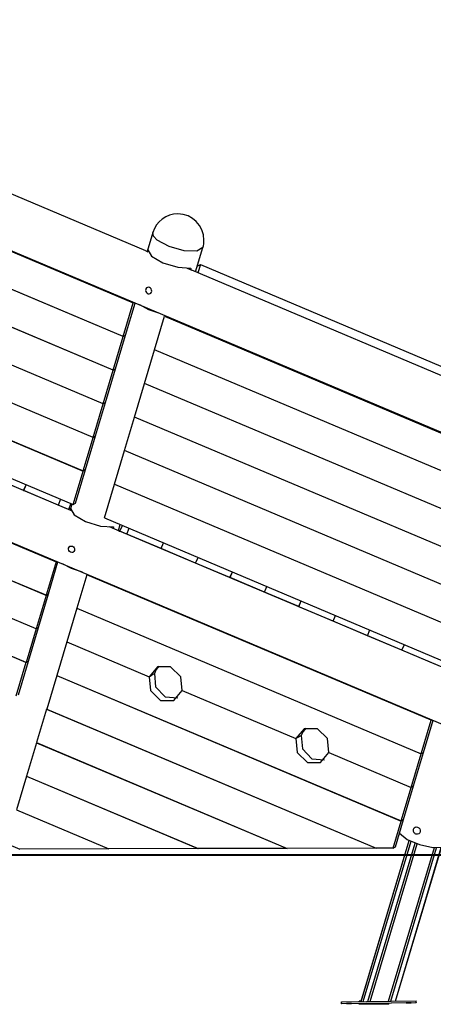
# Model space of a CAD drawing. Units: inches. Extents: x 188 to 407, y 112 to 307.
# Drawn here: x 241 to 252, y 261 to 287 of the extents above; entities that cross this region are included whole.
import ezdxf

# ---------------------------------------------------------------- set-up
doc = ezdxf.new("R2010")
doc.units = ezdxf.units.IN
doc.header["$MEASUREMENT"] = 0
doc.layers.add('Ebene 1', color=7, linetype='Continuous')

# ---------------------------------------------------------------- blocks, each defined once
blk = doc.blocks.new('block 2')
at = {"layer": 'Ebene 1', "color": 168, "lineweight": 40, "true_color": 0x070d0c}
for points in [[(218.124, 265.101), (250.869, 265.101)], [(250.869, 265.101), (252.714, 265.101), (254.539, 265.101), (256.315, 265.101), (258.016, 265.101), (259.615, 265.101), (261.088, 265.101), (262.414, 265.101), (263.572, 265.101), (264.544, 265.101), (265.315, 265.101), (265.875, 265.101), (266.215, 265.101), (266.328, 265.101)]]:
    blk.add_lwpolyline(points, dxfattribs=at)

msp = doc.modelspace()

# ---------------------------------------------------------------- linework, layer by layer
at = {"layer": 'Ebene 1', "color": 168, "lineweight": 25, "true_color": 0x070d0c}
for points in [[(216.162, 291.754), (255.563, 275.132)], [(244.622, 281.266), (235.788, 284.993)], [(235.056, 283.763), (244.288, 279.869)], [(244.019, 278.969), (234.787, 282.864)], [(244.019, 278.97), (234.788, 282.865)], [(243.751, 278.071), (234.519, 281.966)], [(243.75, 278.07), (234.519, 281.965)], [(244.812, 281.754), (244.662, 281.25)], [(244.812, 281.754), (244.662, 281.25)], [(244.931, 281.554), (244.831, 281.661), (244.812, 281.754)], [(246.154, 281.354), (245.995, 281.258), (245.653, 281.267), (245.25, 281.38), (244.931, 281.554)], [(244.622, 281.267), (244.682, 281.241)], [(244.663, 281.249), (244.675, 281.291)], [(244.675, 281.291), (244.777, 281.12), (245.08, 280.945), (245.478, 280.825), (245.83, 280.804)], [(245.959, 280.702), (246.154, 281.354)], [(243.482, 277.171), (234.25, 281.066)], [(243.482, 277.171), (234.25, 281.065)], [(245.732, 280.798), (245.859, 280.745)], [(245.83, 280.804), (245.818, 280.762)], [(254.693, 277.018), (245.859, 280.745)], [(246.003, 280.85), (246.085, 280.899)], [(246.085, 280.899), (246.019, 280.677)], [(246.085, 280.899), (254.792, 277.225)], [(243.214, 276.272), (233.982, 280.167)], [(243.213, 276.271), (233.982, 280.166)], [(244.621, 280.234), (244.617, 280.206), (244.624, 280.177), (244.639, 280.151), (244.661, 280.131), (244.687, 280.118), (244.714, 280.114), (244.74, 280.12), (244.761, 280.135), (244.776, 280.158), (244.783, 280.186), (244.781, 280.215), (244.77, 280.244), (244.751, 280.267), (244.727, 280.283), (244.699, 280.289), (244.671, 280.286), (244.647, 280.273), (244.628, 280.252), (244.621, 280.234)], [(244.288, 279.869), (244.307, 279.88)], [(244.019, 278.97), (244.288, 279.869)], [(244.083, 279.008), (244.339, 279.867)], [(245, 279.588), (244.704, 279.685), (244.462, 279.815)], [(244.859, 278.616), (245.127, 279.515)], [(245.146, 279.526), (245.127, 279.515)], [(245.127, 279.515), (254.359, 275.62)], [(233.713, 279.267), (242.945, 275.372)], [(233.713, 279.265), (242.945, 275.371)], [(243.751, 278.071), (244.019, 278.969)], [(243.814, 278.109), (244.082, 279.007)], [(244.019, 278.97), (244.082, 279.008)], [(244.019, 278.969), (244.082, 279.007)], [(244.082, 279.007), (244.081, 279.007)], [(244.082, 279.007), (244.083, 279.008)], [(244.082, 279.007), (244.082, 279.008)], [(244.59, 277.717), (244.858, 278.615)], [(244.858, 278.615), (244.859, 278.616)], [(254.09, 274.721), (244.858, 278.615)], [(254.09, 274.722), (244.859, 278.616)], [(233.445, 278.367), (242.676, 274.472)], [(242.555, 274.341), (233.721, 278.068)], [(243.482, 277.171), (243.75, 278.07)], [(243.546, 277.209), (243.814, 278.108)], [(243.75, 278.07), (243.814, 278.107)], [(243.751, 278.071), (243.814, 278.108)], [(243.814, 278.107), (243.813, 278.108)], [(243.814, 278.108), (243.814, 278.109)], [(243.814, 278.107), (243.814, 278.108)], [(244.322, 276.817), (244.59, 277.716)], [(253.822, 273.822), (244.59, 277.717)], [(244.59, 277.716), (244.591, 277.717)], [(253.822, 273.821), (244.59, 277.716)], [(243.214, 276.272), (243.482, 277.171)], [(243.277, 276.31), (243.545, 277.208)], [(243.482, 277.171), (243.545, 277.209)], [(243.482, 277.171), (243.545, 277.208)], [(243.545, 277.208), (243.544, 277.208)], [(243.545, 277.208), (243.546, 277.209)], [(243.545, 277.208), (243.545, 277.209)], [(244.053, 275.918), (244.321, 276.817)], [(253.553, 272.922), (244.321, 276.817)], [(244.321, 276.817), (244.322, 276.817)], [(253.553, 272.923), (244.322, 276.817)], [(242.945, 275.372), (243.213, 276.271)], [(243.009, 275.41), (243.277, 276.309)], [(243.213, 276.271), (243.276, 276.309)], [(243.214, 276.272), (243.277, 276.31)], [(243.276, 276.309), (243.277, 276.31)], [(243.276, 276.309), (243.276, 276.309)], [(243.277, 276.309), (243.277, 276.31)], [(243.784, 275.018), (244.053, 275.917)], [(253.285, 272.023), (244.053, 275.918)], [(244.053, 275.917), (244.054, 275.918)], [(253.284, 272.023), (244.053, 275.917)], [(242.74, 274.51), (243.008, 275.409)], [(243.008, 275.409), (242.945, 275.372)], [(243.008, 275.408), (242.945, 275.371)], [(243.008, 275.408), (243.007, 275.409)], [(243.008, 275.409), (243.009, 275.41)], [(243.008, 275.409), (243.008, 275.408)], [(241.351, 274.85), (240.431, 275.239)], [(242.676, 274.472), (242.945, 275.371)], [(241.351, 274.85), (241.416, 275.004)], [(241.352, 274.85), (241.417, 275.004)], [(243.516, 274.118), (243.784, 275.017)], [(243.784, 275.018), (253.016, 271.123)], [(243.784, 275.017), (253.016, 271.122)], [(243.785, 275.017), (243.784, 275.017)], [(241.351, 274.85), (241.352, 274.85)], [(242.273, 274.461), (241.352, 274.85)], [(242.338, 274.615), (242.273, 274.461)], [(242.339, 274.615), (242.274, 274.461)], [(242.273, 274.461), (242.274, 274.461)], [(242.55, 274.345), (242.274, 274.461)], [(242.615, 274.498), (242.55, 274.345)], [(242.629, 274.31), (242.554, 274.341)], [(242.642, 274.486), (242.594, 274.325)], [(242.595, 274.324), (242.607, 274.366)], [(242.607, 274.366), (242.709, 274.195), (243.012, 274.019), (243.41, 273.899), (243.763, 273.878)], [(242.676, 274.472), (242.74, 274.51)], [(243.516, 274.118), (252.747, 270.224)], [(243.791, 273.819), (243.65, 273.879)], [(243.763, 273.878), (243.75, 273.837)], [(252.626, 270.092), (243.791, 273.819)], [(243.892, 273.777), (243.94, 273.939)], [(243.932, 273.762), (243.997, 273.915)], [(244.115, 273.684), (244.18, 273.838)], [(244.116, 273.684), (244.181, 273.838)], [(243.892, 273.778), (243.922, 273.766), (243.932, 273.762)], [(244.115, 273.684), (243.932, 273.762)], [(244.115, 273.684), (244.116, 273.684)], [(245.037, 273.296), (244.116, 273.684)], [(240.848, 273.522), (242.22, 272.943)], [(240.869, 273.533), (260.434, 265.279)], [(242.553, 273.309), (242.568, 273.337), (242.593, 273.356), (242.624, 273.364), (242.657, 273.359), (242.685, 273.341), (242.705, 273.313), (242.712, 273.296), (242.715, 273.278), (242.715, 273.26), (242.712, 273.242), (242.697, 273.213), (242.672, 273.195), (242.642, 273.189), (242.61, 273.196), (242.581, 273.215), (242.56, 273.243), (242.55, 273.276), (242.553, 273.309)], [(245.037, 273.296), (245.101, 273.449)], [(245.037, 273.295), (245.102, 273.449)], [(245.037, 273.296), (245.037, 273.295)], [(245.958, 272.907), (245.037, 273.295)], [(245.958, 272.907), (246.023, 273.061)], [(245.959, 272.907), (246.024, 273.06)], [(242.22, 272.943), (241.952, 272.045)], [(242.015, 272.082), (242.271, 272.941)], [(242.22, 272.943), (242.239, 272.955)], [(242.932, 272.662), (242.636, 272.76), (242.394, 272.889)], [(245.958, 272.907), (245.959, 272.907)], [(246.879, 272.518), (245.959, 272.907)], [(241.952, 272.045), (240.792, 272.534)], [(241.951, 272.044), (240.793, 272.533)], [(243.041, 272.597), (242.773, 271.698)], [(243.041, 272.597), (243.061, 272.608)], [(252.273, 268.702), (243.041, 272.597)], [(246.879, 272.518), (246.944, 272.672)], [(246.879, 272.518), (246.88, 272.518)], [(246.88, 272.518), (246.945, 272.672)], [(247.801, 272.129), (246.88, 272.518)], [(247.801, 272.129), (247.865, 272.283)], [(247.802, 272.129), (247.866, 272.283)], [(241.951, 272.044), (241.683, 271.145)], [(241.746, 271.183), (242.015, 272.082)], [(241.951, 272.044), (242.015, 272.082)], [(241.952, 272.045), (242.015, 272.082)], [(242.015, 272.082), (242.014, 272.082)], [(242.015, 272.082), (242.015, 272.082)], [(247.801, 272.129), (247.802, 272.129)], [(248.722, 271.741), (247.802, 272.129)], [(248.722, 271.741), (248.787, 271.895)], [(248.722, 271.741), (248.723, 271.74)], [(248.723, 271.74), (248.788, 271.894)], [(249.643, 271.352), (248.723, 271.74)], [(241.683, 271.145), (240.702, 271.559)], [(241.683, 271.145), (240.702, 271.558)], [(242.773, 271.697), (242.505, 270.799)], [(242.773, 271.698), (252.005, 267.804)], [(242.773, 271.697), (242.774, 271.698)], [(242.773, 271.697), (252.005, 267.803)], [(249.643, 271.352), (249.708, 271.506)], [(249.644, 271.352), (249.709, 271.505)], [(241.478, 270.284), (241.746, 271.182)], [(241.683, 271.145), (241.746, 271.183)], [(241.683, 271.145), (241.746, 271.182)], [(241.746, 271.182), (241.745, 271.183)], [(241.746, 271.182), (241.746, 271.183)], [(249.643, 271.352), (249.644, 271.352)], [(250.565, 270.963), (249.644, 271.352)], [(241.683, 271.145), (241.415, 270.246)], [(250.565, 270.963), (250.629, 271.117)], [(250.565, 270.963), (250.566, 270.963)], [(250.566, 270.963), (250.63, 271.117)], [(251.486, 270.575), (250.566, 270.963)], [(242.504, 270.798), (242.236, 269.899)], [(242.504, 270.798), (242.505, 270.799)], [(242.504, 270.798), (244.713, 269.866)], [(242.505, 270.799), (244.713, 269.867)], [(251.486, 270.575), (251.551, 270.728)], [(251.487, 270.574), (251.552, 270.728)], [(241.415, 270.246), (240.481, 270.64)], [(241.414, 270.245), (240.481, 270.639)], [(251.486, 270.575), (251.487, 270.574)], [(252.408, 270.186), (251.487, 270.574)], [(241.414, 270.245), (241.146, 269.347)], [(241.209, 269.384), (241.478, 270.283)], [(241.414, 270.245), (241.478, 270.283)], [(241.415, 270.246), (241.478, 270.284)], [(241.478, 270.283), (241.477, 270.283)], [(241.478, 270.283), (241.478, 270.284)], [(245.597, 269.494), (245.562, 269.867), (245.289, 270.13), (244.938, 270.13), (244.713, 269.867)], [(244.977, 270.145), (244.906, 270.058), (244.859, 269.954)], [(242.236, 269.899), (241.968, 269)], [(242.236, 269.899), (242.237, 269.899)], [(242.236, 269.899), (251.468, 266.004)], [(242.236, 269.899), (251.468, 266.005)], [(244.713, 269.867), (244.777, 269.905)], [(244.713, 269.866), (244.776, 269.904)], [(244.713, 269.866), (244.747, 269.494), (245.02, 269.23), (245.372, 269.23), (245.596, 269.494)], [(244.775, 269.904), (244.776, 269.904)], [(244.776, 269.904), (244.776, 269.904), (244.777, 269.905)], [(244.777, 269.905), (244.859, 269.954)], [(244.777, 269.904), (244.859, 269.953)], [(244.777, 269.905), (244.777, 269.905), (244.777, 269.904)], [(244.858, 269.953), (244.859, 269.953)], [(244.859, 269.953), (244.887, 269.595), (245.139, 269.33), (245.479, 269.301)], [(245.596, 269.494), (248.644, 268.208)], [(245.597, 269.494), (245.596, 269.494)], [(245.597, 269.494), (248.644, 268.209)], [(241.967, 268.999), (241.699, 268.101)], [(241.967, 268.999), (241.968, 269)], [(241.967, 268.999), (250.796, 265.275)], [(241.968, 269), (250.798, 265.275)], [(252.005, 267.804), (252.273, 268.702)], [(252.068, 267.841), (252.325, 268.7)], [(252.273, 268.702), (252.292, 268.713)], [(249.528, 267.836), (249.493, 268.208), (249.22, 268.471), (248.869, 268.471), (248.644, 268.209)], [(248.708, 268.247), (248.79, 268.296)], [(248.708, 268.246), (248.79, 268.295)], [(248.789, 268.295), (248.79, 268.295)], [(248.908, 268.487), (248.837, 268.4), (248.79, 268.296)], [(248.79, 268.295), (248.818, 267.936), (249.07, 267.671), (249.41, 267.643)], [(241.699, 268.1), (241.431, 267.201)], [(241.699, 268.101), (248.41, 265.269)], [(241.699, 268.1), (241.7, 268.1)], [(241.699, 268.1), (248.408, 265.269)], [(248.644, 268.209), (248.708, 268.246)], [(248.644, 268.208), (248.707, 268.245)], [(248.644, 268.208), (248.679, 267.835), (248.952, 267.572), (249.303, 267.572), (249.528, 267.835)], [(248.707, 268.245), (248.708, 268.246), (248.708, 268.246)], [(248.707, 268.246), (248.707, 268.245)], [(248.708, 268.247), (248.708, 268.246), (248.708, 268.246)], [(249.528, 267.836), (251.736, 266.904)], [(249.529, 267.836), (249.528, 267.835)], [(249.528, 267.835), (251.736, 266.903)], [(251.736, 266.904), (252.005, 267.803)], [(251.8, 266.942), (252.068, 267.84)], [(252.068, 267.841), (252.005, 267.804)], [(252.068, 267.84), (252.005, 267.803)], [(252.067, 267.841), (252.068, 267.84)], [(252.068, 267.84), (252.068, 267.841)], [(241.43, 267.2), (241.162, 266.302)], [(241.43, 267.2), (241.431, 267.201)], [(241.43, 267.2), (246.02, 265.264)], [(241.431, 267.201), (246.023, 265.264)], [(251.468, 266.005), (251.736, 266.903)], [(251.531, 266.043), (251.799, 266.941)], [(251.8, 266.942), (251.736, 266.904)], [(251.799, 266.941), (251.736, 266.903)], [(251.8, 266.942), (251.799, 266.941)], [(251.799, 266.941), (251.799, 266.941)], [(241.162, 266.302), (243.634, 265.259)], [(241.162, 266.301), (243.632, 265.259)], [(251.25, 265.276), (251.468, 266.004)], [(251.314, 265.313), (251.531, 266.042)], [(251.531, 266.043), (251.468, 266.005)], [(251.531, 266.042), (251.468, 266.004)], [(251.53, 266.042), (251.531, 266.042)], [(251.531, 266.042), (251.531, 266.043)], [(251.422, 265.676), (251.628, 265.512), (251.956, 265.372), (252.313, 265.295), (252.597, 265.303), (252.728, 265.393)], [(251.797, 265.788), (251.812, 265.818), (251.837, 265.838), (251.869, 265.846), (251.904, 265.841), (251.937, 265.822), (251.962, 265.793), (251.975, 265.758), (251.975, 265.721), (251.962, 265.688), (251.936, 265.664), (251.902, 265.652), (251.882, 265.652), (251.863, 265.656), (251.845, 265.664), (251.829, 265.676), (251.815, 265.691), (251.804, 265.708), (251.797, 265.727), (251.793, 265.748), (251.793, 265.768), (251.797, 265.788)], [(240.893, 265.403), (241.247, 265.254)], [(250.39, 261.173), (251.678, 265.485)], [(250.393, 261.183), (251.678, 265.485)], [(250.45, 261.174), (251.73, 265.46)], [(250.574, 261.175), (251.839, 265.413)], [(250.639, 261.176), (251.898, 265.392)], [(241.245, 265.254), (241.244, 265.254)], [(241.247, 265.254), (241.245, 265.254)], [(243.632, 265.259), (241.247, 265.254)], [(243.63, 265.259), (241.247, 265.254)], [(246.018, 265.264), (243.632, 265.259)], [(243.633, 265.259), (243.632, 265.259)], [(246.02, 265.264), (243.634, 265.259)], [(248.406, 265.269), (246.02, 265.264)], [(246.021, 265.265), (246.02, 265.264)], [(248.408, 265.269), (246.023, 265.264)], [(248.409, 265.27), (248.408, 265.269)], [(248.409, 265.27), (248.41, 265.269)], [(250.796, 265.275), (248.41, 265.269)], [(250.794, 265.275), (248.41, 265.269)], [(251.25, 265.276), (250.796, 265.275)], [(250.797, 265.275), (250.796, 265.275)], [(251.25, 265.276), (250.798, 265.275)], [(251.129, 261.183), (252.356, 265.291)], [(251.189, 261.183), (252.414, 265.288)], [(251.25, 265.276), (251.314, 265.313)], [(251.312, 261.185), (252.539, 265.293)], [(251.318, 261.185), (252.545, 265.294)], [(249.865, 261.163), (249.871, 261.167)], [(249.865, 261.163), (249.871, 261.167)], [(249.866, 261.113), (249.865, 261.163)], [(249.866, 261.113), (249.865, 261.163)], [(249.871, 261.167), (251.871, 261.192)], [(249.872, 261.117), (249.871, 261.167)], [(250.393, 261.183), (250.339, 261.183)], [(250.339, 261.173), (250.339, 261.183)], [(251.872, 261.142), (251.871, 261.192)], [(251.865, 261.138), (249.866, 261.113)], [(249.866, 261.113), (249.872, 261.117)], [(249.872, 261.117), (251.872, 261.142)], [(250.069, 261.117), (250.004, 261.116), (250.134, 261.118), (250.069, 261.117)], [(250.339, 261.103), (250.339, 261.118)], [(251.139, 261.098), (250.339, 261.103)], [(251.139, 261.098), (251.139, 261.129)], [(251.669, 261.138), (251.604, 261.136), (251.734, 261.138), (251.669, 261.138)], [(251.872, 261.142), (251.865, 261.138)]]:
    msp.add_lwpolyline(points, dxfattribs=at)
msp.add_open_spline([(246.153, 281.349), (246.172, 281.412), (246.183, 281.486), (246.183, 281.554), (246.183, 281.94), (245.869, 282.254), (245.483, 282.254), (245.177, 282.254), (244.901, 282.052), (244.813, 281.759)], degree=3, knots=[0, 0, 0, 0, 1, 1, 1, 2, 2, 2, 3, 3, 3, 3], dxfattribs=at)
msp.add_open_spline([(244.824, 281.795), (244.822, 281.787), (244.816, 281.767), (244.813, 281.759)], degree=3, dxfattribs=at)

# ---------------------------------------------------------------- block references
at = {"layer": 'Ebene 1'}
msp.add_blockref('block 2', (0, 0), dxfattribs=at)

doc.saveas('drawing.dxf')
